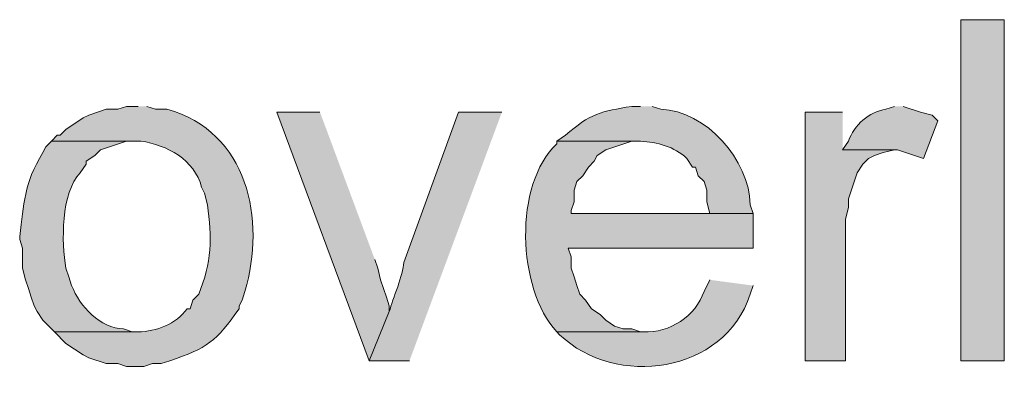
# Model space of a CAD drawing. Units: inches. Extents: x 18 to 196, y 62 to 212.
# Drawn here: x 148 to 155, y 103 to 105 of the extents above; entities that cross this region are included whole.
import ezdxf

# ---------------------------------------------------------------- set-up
doc = ezdxf.new("R2010")
doc.units = ezdxf.units.IN
doc.header["$MEASUREMENT"] = 0
doc.layers.add('Layer 1', color=7, linetype='Continuous')

msp = doc.modelspace()

# ---------------------------------------------------------------- hatches: boundary and pattern name
at = {"layer": 'Layer 1', "true_color": 0xffffff}
h = msp.add_hatch(color=7, dxfattribs=at)
h.dxf.hatch_style = 2
h.paths.add_polyline_path([(154.9823, 102.7289), (155.2998, 102.7289), (155.2998, 105.2266), (154.9823, 105.2266)])
h = msp.add_hatch(color=7, dxfattribs=at)
edge = h.paths.add_edge_path()
edge.add_spline(control_points=[(148.9498, 104.5916), (148.9498, 104.5916), (148.8652, 104.5916), (148.8652, 104.5916), (148.8652, 104.5916), (148.8017, 104.5704), (148.8017, 104.5704), (148.8017, 104.5704), (148.717, 104.5704), (148.717, 104.5704), (148.717, 104.5704), (148.59, 104.5281), (148.59, 104.5281), (148.59, 104.5281), (148.5477, 104.5069), (148.5477, 104.5069), (148.5477, 104.5069), (148.4207, 104.4222), (148.4207, 104.4222), (148.4207, 104.4222), (148.3783, 104.3799), (148.3783, 104.3799), (148.3783, 104.3799), (148.3572, 104.3799), (148.3572, 104.3799), (148.3572, 104.3799), (148.3148, 104.3376), (148.3148, 104.3376), (148.3148, 104.3376), (148.971, 104.3376), (148.971, 104.3376), (149.1597, 104.3076), (149.3647, 104.2038), (149.4155, 103.9989), (149.4155, 103.9989), (149.4367, 103.9566), (149.4367, 103.9566), (149.4367, 103.9566), (149.4578, 103.8719), (149.4578, 103.8719), (149.4942, 103.6331), (149.4882, 103.445), (149.3943, 103.2157), (149.3943, 103.2157), (149.352, 103.1734), (149.352, 103.1734), (149.352, 103.1734), (149.3308, 103.1099), (149.3308, 103.1099), (149.3308, 103.1099), (149.3097, 103.1099), (149.3097, 103.1099), (149.2285, 102.9959), (149.0849, 102.9434), (148.9498, 102.9406), (148.9498, 102.9406), (148.336, 102.9406), (148.336, 102.9406), (148.336, 102.9406), (148.4207, 102.8559), (148.4207, 102.8559), (148.4207, 102.8559), (148.5477, 102.7712), (148.5477, 102.7712), (148.5477, 102.7712), (148.59, 102.7501), (148.59, 102.7501), (148.59, 102.7501), (148.717, 102.7077), (148.717, 102.7077), (148.717, 102.7077), (148.8017, 102.7077), (148.8017, 102.7077), (148.8017, 102.7077), (148.8652, 102.6866), (148.8652, 102.6866), (148.8652, 102.6866), (148.9922, 102.6866), (148.9922, 102.6866), (148.9922, 102.6866), (149.0557, 102.7077), (149.0557, 102.7077), (149.0557, 102.7077), (149.1192, 102.7077), (149.1192, 102.7077), (149.1192, 102.7077), (149.1827, 102.7289), (149.1827, 102.7289), (149.4575, 102.821), (149.5227, 102.8703), (149.6907, 103.1099), (149.6907, 103.1099), (149.6907, 103.1311), (149.6907, 103.1311), (149.6907, 103.1311), (149.7118, 103.1734), (149.7118, 103.1734), (149.7118, 103.1734), (149.733, 103.2369), (149.733, 103.2369), (149.8882, 103.7611), (149.7552, 104.4085), (149.1615, 104.5704), (149.1615, 104.5704), (149.0768, 104.5704), (149.0768, 104.5704), (149.0768, 104.5704), (149.0133, 104.5916), (149.0133, 104.5916)], knot_values=[0, 0, 0, 0, 0.352778, 0.352778, 0.352778, 0.705556, 0.705556, 0.705556, 1.058333, 1.058333, 1.058333, 1.411111, 1.411111, 1.411111, 1.763889, 1.763889, 1.763889, 2.116667, 2.116667, 2.116667, 2.469444, 2.469444, 2.469444, 2.822222, 2.822222, 2.822222, 3.175, 3.175, 3.175, 3.527778, 3.527778, 3.527778, 3.880556, 3.880556, 3.880556, 4.233333, 4.233333, 4.233333, 4.586111, 4.586111, 4.586111, 4.938889, 4.938889, 4.938889, 5.291667, 5.291667, 5.291667, 5.644444, 5.644444, 5.644444, 5.997222, 5.997222, 5.997222, 6.35, 6.35, 6.35, 6.702778, 6.702778, 6.702778, 7.055556, 7.055556, 7.055556, 7.408333, 7.408333, 7.408333, 7.761111, 7.761111, 7.761111, 8.113889, 8.113889, 8.113889, 8.466667, 8.466667, 8.466667, 8.819444, 8.819444, 8.819444, 9.172222, 9.172222, 9.172222, 9.525, 9.525, 9.525, 9.877778, 9.877778, 9.877778, 10.230556, 10.230556, 10.230556, 10.583333, 10.583333, 10.583333, 10.936111, 10.936111, 10.936111, 11.288889, 11.288889, 11.288889, 11.641667, 11.641667, 11.641667, 11.994444, 11.994444, 11.994444, 12.347222, 12.347222, 12.347222, 12.7, 12.7, 12.7, 12.7], degree=3, periodic=0)
edge.add_line((149.0133, 104.5916), (148.9498, 104.5916))
h = msp.add_hatch(color=7, dxfattribs=at)
edge = h.paths.add_edge_path()
edge.add_spline(control_points=[(152.6328, 104.5916), (152.6328, 104.5916), (152.5693, 104.5916), (152.5693, 104.5916), (152.3457, 104.5563), (152.2635, 104.5386), (152.0825, 104.3799), (152.0825, 104.3799), (152.019, 104.3376), (152.019, 104.3376), (152.019, 104.3376), (152.6328, 104.3376), (152.6328, 104.3376), (152.7545, 104.328), (152.8819, 104.2987), (152.9715, 104.2106), (152.9715, 104.2106), (153.0138, 104.1471), (153.0138, 104.1471), (153.0138, 104.1471), (153.035, 104.1471), (153.035, 104.1471), (153.035, 104.1471), (153.0562, 104.0836), (153.0562, 104.0836), (153.0562, 104.0836), (153.0985, 104.0412), (153.0985, 104.0412), (153.0985, 104.0412), (153.1197, 103.9777), (153.1197, 103.9777), (153.1197, 103.9777), (153.1197, 103.8931), (153.1197, 103.8931), (153.1197, 103.8931), (153.1408, 103.8084), (153.1408, 103.8084), (153.1408, 103.8084), (152.1248, 103.8084), (152.1248, 103.8084), (152.1248, 103.8084), (153.4583, 103.8084), (153.4583, 103.8084), (153.4583, 103.8084), (153.4372, 103.8719), (153.4372, 103.8719), (153.4322, 104.1975), (153.1123, 104.5612), (152.781, 104.5704), (152.781, 104.5704), (152.7175, 104.5916), (152.7175, 104.5916)], knot_values=[0, 0, 0, 0, 0.352778, 0.352778, 0.352778, 0.705556, 0.705556, 0.705556, 1.058333, 1.058333, 1.058333, 1.411111, 1.411111, 1.411111, 1.763889, 1.763889, 1.763889, 2.116667, 2.116667, 2.116667, 2.469444, 2.469444, 2.469444, 2.822222, 2.822222, 2.822222, 3.175, 3.175, 3.175, 3.527778, 3.527778, 3.527778, 3.880556, 3.880556, 3.880556, 4.233333, 4.233333, 4.233333, 4.586111, 4.586111, 4.586111, 4.938889, 4.938889, 4.938889, 5.291667, 5.291667, 5.291667, 5.644444, 5.644444, 5.644444, 5.997222, 5.997222, 5.997222, 5.997222], degree=3, periodic=0)
edge.add_line((152.7175, 104.5916), (152.6328, 104.5916))
h = msp.add_hatch(color=7, dxfattribs=at)
edge = h.paths.add_edge_path()
edge.add_spline(control_points=[(154.4955, 104.5916), (154.4955, 104.5916), (154.432, 104.5704), (154.432, 104.5704), (154.3054, 104.5499), (154.2016, 104.4571), (154.1568, 104.3376), (154.1568, 104.3376), (154.1145, 104.2741), (154.1145, 104.2741), (154.1145, 104.2741), (154.5167, 104.2741), (154.5167, 104.2741), (154.5167, 104.2741), (154.7072, 104.2106), (154.7072, 104.2106), (154.7072, 104.2106), (154.813, 104.4857), (154.813, 104.4857), (154.813, 104.4857), (154.7707, 104.5281), (154.7707, 104.5281), (154.7707, 104.5281), (154.686, 104.5492), (154.686, 104.5492), (154.686, 104.5492), (154.559, 104.5916), (154.559, 104.5916)], knot_values=[0, 0, 0, 0, 0.352778, 0.352778, 0.352778, 0.705556, 0.705556, 0.705556, 1.058333, 1.058333, 1.058333, 1.411111, 1.411111, 1.411111, 1.763889, 1.763889, 1.763889, 2.116667, 2.116667, 2.116667, 2.469444, 2.469444, 2.469444, 2.822222, 2.822222, 2.822222, 3.175, 3.175, 3.175, 3.175], degree=3, periodic=0)
edge.add_line((154.559, 104.5916), (154.4955, 104.5916))
for points in [[(150.2833, 104.5492), (149.9658, 104.5492), (150.6432, 102.7289), (150.7913, 103.0887), (150.7913, 103.131), (150.7702, 103.1945), (150.749, 103.258), (150.7278, 103.3215), (150.7067, 103.4062), (150.6855, 103.4697)], [(154.1145, 104.5492), (153.8393, 104.5492), (153.8393, 102.7289), (154.1357, 102.7289), (154.1357, 103.766), (154.1568, 103.8507), (154.1568, 103.9142), (154.2203, 104.1047), (154.2627, 104.1682), (154.305, 104.2105), (154.3473, 104.2317), (154.4108, 104.2529), (154.4955, 104.274), (154.1145, 104.274)]]:
    msp.add_hatch(color=7, dxfattribs=at).paths.add_polyline_path(points)
h = msp.add_hatch(color=7, dxfattribs=at)
edge = h.paths.add_edge_path()
edge.add_spline(control_points=[(151.6168, 104.5492), (151.6168, 104.5492), (151.2993, 104.5492), (151.2993, 104.5492), (151.2993, 104.5492), (150.8972, 103.4485), (150.8972, 103.4485), (150.8947, 103.3603), (150.8171, 103.1825), (150.7913, 103.0887), (150.7913, 103.0887), (150.6432, 102.7289), (150.6432, 102.7289), (150.6432, 102.7289), (150.9395, 102.7289), (150.9395, 102.7289)], knot_values=[0, 0, 0, 0, 0.352778, 0.352778, 0.352778, 0.705556, 0.705556, 0.705556, 1.058333, 1.058333, 1.058333, 1.411111, 1.411111, 1.411111, 1.763889, 1.763889, 1.763889, 1.763889], degree=3, periodic=0)
edge.add_line((150.9395, 102.7289), (151.6168, 104.5492))
h = msp.add_hatch(color=7, dxfattribs=at)
edge = h.paths.add_edge_path()
edge.add_spline(control_points=[(148.3148, 104.3376), (148.3148, 104.3376), (148.2725, 104.2952), (148.2725, 104.2952), (148.2725, 104.2952), (148.2513, 104.2529), (148.2513, 104.2529), (148.1081, 104.0197), (148.1169, 103.8828), (148.082, 103.6391), (148.082, 103.6391), (148.082, 103.6179), (148.082, 103.6179), (148.082, 103.6179), (148.1032, 103.5544), (148.1032, 103.5544), (148.1032, 103.5544), (148.1032, 103.4062), (148.1032, 103.4062), (148.1032, 103.4062), (148.1243, 103.3216), (148.1243, 103.3216), (148.1243, 103.3216), (148.1455, 103.258), (148.1455, 103.258), (148.1455, 103.258), (148.1667, 103.1946), (148.1667, 103.1946), (148.1667, 103.1946), (148.1878, 103.1311), (148.1878, 103.1311), (148.1878, 103.1311), (148.209, 103.0887), (148.209, 103.0887), (148.209, 103.0887), (148.2513, 103.0252), (148.2513, 103.0252), (148.2513, 103.0252), (148.336, 102.9406), (148.336, 102.9406), (148.336, 102.9406), (148.9498, 102.9406), (148.9498, 102.9406), (148.9498, 102.9406), (148.9075, 102.9406), (148.9075, 102.9406), (148.9075, 102.9406), (148.844, 102.9617), (148.844, 102.9617), (148.6733, 102.9667), (148.5226, 103.1272), (148.463, 103.2792), (148.463, 103.2792), (148.4418, 103.3427), (148.4418, 103.3427), (148.4418, 103.3427), (148.4207, 103.4062), (148.4207, 103.4062), (148.3882, 103.5942), (148.3829, 103.9597), (148.5265, 104.1047), (148.5265, 104.1047), (148.5688, 104.1682), (148.5688, 104.1682), (148.5688, 104.1682), (148.5688, 104.1894), (148.5688, 104.1894), (148.5688, 104.1894), (148.6323, 104.2317), (148.6323, 104.2317), (148.6323, 104.2317), (148.6747, 104.2741), (148.6747, 104.2741), (148.6747, 104.2741), (148.8652, 104.3376), (148.8652, 104.3376), (148.8652, 104.3376), (148.9498, 104.3376), (148.9498, 104.3376)], knot_values=[0, 0, 0, 0, 0.352778, 0.352778, 0.352778, 0.705556, 0.705556, 0.705556, 1.058333, 1.058333, 1.058333, 1.411111, 1.411111, 1.411111, 1.763889, 1.763889, 1.763889, 2.116667, 2.116667, 2.116667, 2.469444, 2.469444, 2.469444, 2.822222, 2.822222, 2.822222, 3.175, 3.175, 3.175, 3.527778, 3.527778, 3.527778, 3.880556, 3.880556, 3.880556, 4.233333, 4.233333, 4.233333, 4.586111, 4.586111, 4.586111, 4.938889, 4.938889, 4.938889, 5.291667, 5.291667, 5.291667, 5.644444, 5.644444, 5.644444, 5.997222, 5.997222, 5.997222, 6.35, 6.35, 6.35, 6.702778, 6.702778, 6.702778, 7.055556, 7.055556, 7.055556, 7.408333, 7.408333, 7.408333, 7.761111, 7.761111, 7.761111, 8.113889, 8.113889, 8.113889, 8.466667, 8.466667, 8.466667, 8.819444, 8.819444, 8.819444, 9.172222, 9.172222, 9.172222, 9.172222], degree=3, periodic=0)
edge.add_line((148.9498, 104.3376), (148.3148, 104.3376))
h = msp.add_hatch(color=7, dxfattribs=at)
edge = h.paths.add_edge_path()
edge.add_spline(control_points=[(152.019, 104.3376), (152.019, 104.3376), (152.019, 104.3164), (152.019, 104.3164), (151.7036, 104.0246), (151.7262, 103.2563), (152.019, 102.9406), (152.019, 102.9406), (152.654, 102.9406), (152.654, 102.9406), (152.654, 102.9406), (152.6328, 102.9406), (152.6328, 102.9406), (152.6328, 102.9406), (152.5693, 102.9617), (152.5693, 102.9617), (152.5693, 102.9617), (152.5058, 102.9617), (152.5058, 102.9617), (152.5058, 102.9617), (152.4423, 102.9829), (152.4423, 102.9829), (152.4423, 102.9829), (152.3788, 103.0252), (152.3788, 103.0252), (152.3788, 103.0252), (152.3365, 103.0676), (152.3365, 103.0676), (152.3365, 103.0676), (152.273, 103.1099), (152.273, 103.1099), (152.273, 103.1099), (152.2307, 103.1734), (152.2307, 103.1734), (152.2307, 103.1734), (152.1883, 103.2157), (152.1883, 103.2157), (152.1883, 103.2157), (152.1672, 103.2792), (152.1672, 103.2792), (152.1672, 103.2792), (152.146, 103.3427), (152.146, 103.3427), (152.146, 103.3427), (152.1248, 103.4062), (152.1248, 103.4062), (152.1248, 103.4062), (152.1248, 103.4909), (152.1248, 103.4909), (152.1248, 103.4909), (152.1037, 103.5544), (152.1037, 103.5544), (152.1037, 103.5544), (153.4583, 103.5544), (153.4583, 103.5544), (153.4583, 103.5544), (153.4583, 103.8084), (153.4583, 103.8084), (153.4583, 103.8084), (152.1248, 103.8084), (152.1248, 103.8084), (152.1248, 103.8084), (152.1248, 103.8296), (152.1248, 103.8296), (152.1248, 103.8296), (152.146, 103.8931), (152.146, 103.8931), (152.146, 103.8931), (152.146, 103.9777), (152.146, 103.9777), (152.146, 103.9777), (152.1672, 104.0412), (152.1672, 104.0412), (152.1672, 104.0412), (152.2095, 104.0836), (152.2095, 104.0836), (152.2095, 104.0836), (152.2518, 104.1471), (152.2518, 104.1471), (152.2518, 104.1471), (152.2942, 104.1894), (152.2942, 104.1894), (152.2942, 104.1894), (152.3153, 104.2317), (152.3153, 104.2317), (152.3153, 104.2317), (152.3788, 104.2741), (152.3788, 104.2741), (152.3788, 104.2741), (152.5693, 104.3376), (152.5693, 104.3376), (152.5693, 104.3376), (152.6328, 104.3376), (152.6328, 104.3376)], knot_values=[0, 0, 0, 0, 0.352778, 0.352778, 0.352778, 0.705556, 0.705556, 0.705556, 1.058333, 1.058333, 1.058333, 1.411111, 1.411111, 1.411111, 1.763889, 1.763889, 1.763889, 2.116667, 2.116667, 2.116667, 2.469444, 2.469444, 2.469444, 2.822222, 2.822222, 2.822222, 3.175, 3.175, 3.175, 3.527778, 3.527778, 3.527778, 3.880556, 3.880556, 3.880556, 4.233333, 4.233333, 4.233333, 4.586111, 4.586111, 4.586111, 4.938889, 4.938889, 4.938889, 5.291667, 5.291667, 5.291667, 5.644444, 5.644444, 5.644444, 5.997222, 5.997222, 5.997222, 6.35, 6.35, 6.35, 6.702778, 6.702778, 6.702778, 7.055556, 7.055556, 7.055556, 7.408333, 7.408333, 7.408333, 7.761111, 7.761111, 7.761111, 8.113889, 8.113889, 8.113889, 8.466667, 8.466667, 8.466667, 8.819444, 8.819444, 8.819444, 9.172222, 9.172222, 9.172222, 9.525, 9.525, 9.525, 9.877778, 9.877778, 9.877778, 10.230556, 10.230556, 10.230556, 10.583333, 10.583333, 10.583333, 10.936111, 10.936111, 10.936111, 10.936111], degree=3, periodic=0)
edge.add_line((152.6328, 104.3376), (152.019, 104.3376))
h = msp.add_hatch(color=7, dxfattribs=at)
edge = h.paths.add_edge_path()
edge.add_spline(control_points=[(153.1408, 103.3216), (153.1408, 103.3216), (153.0985, 103.2369), (153.0985, 103.2369), (153.0371, 103.0559), (152.848, 102.9293), (152.654, 102.9406), (152.654, 102.9406), (152.019, 102.9406), (152.019, 102.9406), (152.019, 102.9406), (152.0402, 102.9194), (152.0402, 102.9194), (152.449, 102.5271), (153.2467, 102.6322), (153.4372, 103.2157), (153.4372, 103.2157), (153.4583, 103.2792), (153.4583, 103.2792)], knot_values=[0, 0, 0, 0, 0.352778, 0.352778, 0.352778, 0.705556, 0.705556, 0.705556, 1.058333, 1.058333, 1.058333, 1.411111, 1.411111, 1.411111, 1.763889, 1.763889, 1.763889, 2.116667, 2.116667, 2.116667, 2.116667], degree=3, periodic=0)
edge.add_line((153.4583, 103.2792), (153.1408, 103.3216))

# ---------------------------------------------------------------- linework, layer by layer
at = {"layer": 'Layer 1', "lineweight": 0}
for points in [[(154.9823, 102.7289), (155.2998, 102.7289), (155.2998, 105.2266), (154.9823, 105.2266), (154.9823, 102.7289)], [(150.2833, 104.5492), (149.9658, 104.5492), (150.6432, 102.7289), (150.7913, 103.0887), (150.7913, 103.131), (150.7702, 103.1945), (150.749, 103.258), (150.7278, 103.3215), (150.7067, 103.4062), (150.6855, 103.4697)], [(154.1145, 104.5492), (153.8393, 104.5492), (153.8393, 102.7289), (154.1357, 102.7289), (154.1357, 103.766), (154.1568, 103.8507), (154.1568, 103.9142), (154.2203, 104.1047), (154.2627, 104.1682), (154.305, 104.2105), (154.3473, 104.2317), (154.4108, 104.2529), (154.4955, 104.274), (154.1145, 104.274)]]:
    msp.add_lwpolyline(points, dxfattribs=at)
for points, knots in [([(148.9498, 104.5916), (148.9498, 104.5916), (148.8652, 104.5916), (148.8652, 104.5916), (148.8652, 104.5916), (148.8017, 104.5704), (148.8017, 104.5704), (148.8017, 104.5704), (148.717, 104.5704), (148.717, 104.5704), (148.717, 104.5704), (148.59, 104.5281), (148.59, 104.5281), (148.59, 104.5281), (148.5477, 104.5069), (148.5477, 104.5069), (148.5477, 104.5069), (148.4207, 104.4222), (148.4207, 104.4222), (148.4207, 104.4222), (148.3783, 104.3799), (148.3783, 104.3799), (148.3783, 104.3799), (148.3572, 104.3799), (148.3572, 104.3799), (148.3572, 104.3799), (148.3148, 104.3376), (148.3148, 104.3376), (148.3148, 104.3376), (148.971, 104.3376), (148.971, 104.3376), (149.1597, 104.3076), (149.3647, 104.2038), (149.4155, 103.9989), (149.4155, 103.9989), (149.4367, 103.9566), (149.4367, 103.9566), (149.4367, 103.9566), (149.4578, 103.8719), (149.4578, 103.8719), (149.4942, 103.6331), (149.4882, 103.445), (149.3943, 103.2157), (149.3943, 103.2157), (149.352, 103.1734), (149.352, 103.1734), (149.352, 103.1734), (149.3308, 103.1099), (149.3308, 103.1099), (149.3308, 103.1099), (149.3097, 103.1099), (149.3097, 103.1099), (149.2285, 102.9959), (149.0849, 102.9434), (148.9498, 102.9406), (148.9498, 102.9406), (148.336, 102.9406), (148.336, 102.9406), (148.336, 102.9406), (148.4207, 102.8559), (148.4207, 102.8559), (148.4207, 102.8559), (148.5477, 102.7712), (148.5477, 102.7712), (148.5477, 102.7712), (148.59, 102.7501), (148.59, 102.7501), (148.59, 102.7501), (148.717, 102.7077), (148.717, 102.7077), (148.717, 102.7077), (148.8017, 102.7077), (148.8017, 102.7077), (148.8017, 102.7077), (148.8652, 102.6866), (148.8652, 102.6866), (148.8652, 102.6866), (148.9922, 102.6866), (148.9922, 102.6866), (148.9922, 102.6866), (149.0557, 102.7077), (149.0557, 102.7077), (149.0557, 102.7077), (149.1192, 102.7077), (149.1192, 102.7077), (149.1192, 102.7077), (149.1827, 102.7289), (149.1827, 102.7289), (149.4575, 102.821), (149.5227, 102.8703), (149.6907, 103.1099), (149.6907, 103.1099), (149.6907, 103.1311), (149.6907, 103.1311), (149.6907, 103.1311), (149.7118, 103.1734), (149.7118, 103.1734), (149.7118, 103.1734), (149.733, 103.2369), (149.733, 103.2369), (149.8882, 103.7611), (149.7552, 104.4085), (149.1615, 104.5704), (149.1615, 104.5704), (149.0768, 104.5704), (149.0768, 104.5704), (149.0768, 104.5704), (149.0133, 104.5916), (149.0133, 104.5916)], [0, 0, 0, 0, 1, 1, 1, 2, 2, 2, 3, 3, 3, 4, 4, 4, 5, 5, 5, 6, 6, 6, 7, 7, 7, 8, 8, 8, 9, 9, 9, 10, 10, 10, 11, 11, 11, 12, 12, 12, 13, 13, 13, 14, 14, 14, 15, 15, 15, 16, 16, 16, 17, 17, 17, 18, 18, 18, 19, 19, 19, 20, 20, 20, 21, 21, 21, 22, 22, 22, 23, 23, 23, 24, 24, 24, 25, 25, 25, 26, 26, 26, 27, 27, 27, 28, 28, 28, 29, 29, 29, 30, 30, 30, 31, 31, 31, 32, 32, 32, 33, 33, 33, 34, 34, 34, 35, 35, 35, 36, 36, 36, 36]), ([(152.6328, 104.5916), (152.6328, 104.5916), (152.5693, 104.5916), (152.5693, 104.5916), (152.3457, 104.5563), (152.2635, 104.5386), (152.0825, 104.3799), (152.0825, 104.3799), (152.019, 104.3376), (152.019, 104.3376), (152.019, 104.3376), (152.6328, 104.3376), (152.6328, 104.3376), (152.7545, 104.328), (152.8819, 104.2987), (152.9715, 104.2106), (152.9715, 104.2106), (153.0138, 104.1471), (153.0138, 104.1471), (153.0138, 104.1471), (153.035, 104.1471), (153.035, 104.1471), (153.035, 104.1471), (153.0562, 104.0836), (153.0562, 104.0836), (153.0562, 104.0836), (153.0985, 104.0412), (153.0985, 104.0412), (153.0985, 104.0412), (153.1197, 103.9777), (153.1197, 103.9777), (153.1197, 103.9777), (153.1197, 103.8931), (153.1197, 103.8931), (153.1197, 103.8931), (153.1408, 103.8084), (153.1408, 103.8084), (153.1408, 103.8084), (152.1248, 103.8084), (152.1248, 103.8084), (152.1248, 103.8084), (153.4583, 103.8084), (153.4583, 103.8084), (153.4583, 103.8084), (153.4372, 103.8719), (153.4372, 103.8719), (153.4322, 104.1975), (153.1123, 104.5612), (152.781, 104.5704), (152.781, 104.5704), (152.7175, 104.5916), (152.7175, 104.5916)], [0, 0, 0, 0, 1, 1, 1, 2, 2, 2, 3, 3, 3, 4, 4, 4, 5, 5, 5, 6, 6, 6, 7, 7, 7, 8, 8, 8, 9, 9, 9, 10, 10, 10, 11, 11, 11, 12, 12, 12, 13, 13, 13, 14, 14, 14, 15, 15, 15, 16, 16, 16, 17, 17, 17, 17]), ([(154.4955, 104.5916), (154.4955, 104.5916), (154.432, 104.5704), (154.432, 104.5704), (154.3054, 104.5499), (154.2016, 104.4571), (154.1568, 104.3376), (154.1568, 104.3376), (154.1145, 104.2741), (154.1145, 104.2741), (154.1145, 104.2741), (154.5167, 104.2741), (154.5167, 104.2741), (154.5167, 104.2741), (154.7072, 104.2106), (154.7072, 104.2106), (154.7072, 104.2106), (154.813, 104.4857), (154.813, 104.4857), (154.813, 104.4857), (154.7707, 104.5281), (154.7707, 104.5281), (154.7707, 104.5281), (154.686, 104.5492), (154.686, 104.5492), (154.686, 104.5492), (154.559, 104.5916), (154.559, 104.5916)], [0, 0, 0, 0, 1, 1, 1, 2, 2, 2, 3, 3, 3, 4, 4, 4, 5, 5, 5, 6, 6, 6, 7, 7, 7, 8, 8, 8, 9, 9, 9, 9]), ([(151.6168, 104.5492), (151.6168, 104.5492), (151.2993, 104.5492), (151.2993, 104.5492), (151.2993, 104.5492), (150.8972, 103.4485), (150.8972, 103.4485), (150.8947, 103.3603), (150.8171, 103.1825), (150.7913, 103.0887), (150.7913, 103.0887), (150.6432, 102.7289), (150.6432, 102.7289), (150.6432, 102.7289), (150.9395, 102.7289), (150.9395, 102.7289)], [0, 0, 0, 0, 1, 1, 1, 2, 2, 2, 3, 3, 3, 4, 4, 4, 5, 5, 5, 5]), ([(148.3148, 104.3376), (148.3148, 104.3376), (148.2725, 104.2952), (148.2725, 104.2952), (148.2725, 104.2952), (148.2513, 104.2529), (148.2513, 104.2529), (148.1081, 104.0197), (148.1169, 103.8828), (148.082, 103.6391), (148.082, 103.6391), (148.082, 103.6179), (148.082, 103.6179), (148.082, 103.6179), (148.1032, 103.5544), (148.1032, 103.5544), (148.1032, 103.5544), (148.1032, 103.4062), (148.1032, 103.4062), (148.1032, 103.4062), (148.1243, 103.3216), (148.1243, 103.3216), (148.1243, 103.3216), (148.1455, 103.258), (148.1455, 103.258), (148.1455, 103.258), (148.1667, 103.1946), (148.1667, 103.1946), (148.1667, 103.1946), (148.1878, 103.1311), (148.1878, 103.1311), (148.1878, 103.1311), (148.209, 103.0887), (148.209, 103.0887), (148.209, 103.0887), (148.2513, 103.0252), (148.2513, 103.0252), (148.2513, 103.0252), (148.336, 102.9406), (148.336, 102.9406), (148.336, 102.9406), (148.9498, 102.9406), (148.9498, 102.9406), (148.9498, 102.9406), (148.9075, 102.9406), (148.9075, 102.9406), (148.9075, 102.9406), (148.844, 102.9617), (148.844, 102.9617), (148.6733, 102.9667), (148.5226, 103.1272), (148.463, 103.2792), (148.463, 103.2792), (148.4418, 103.3427), (148.4418, 103.3427), (148.4418, 103.3427), (148.4207, 103.4062), (148.4207, 103.4062), (148.3882, 103.5942), (148.3829, 103.9597), (148.5265, 104.1047), (148.5265, 104.1047), (148.5688, 104.1682), (148.5688, 104.1682), (148.5688, 104.1682), (148.5688, 104.1894), (148.5688, 104.1894), (148.5688, 104.1894), (148.6323, 104.2317), (148.6323, 104.2317), (148.6323, 104.2317), (148.6747, 104.2741), (148.6747, 104.2741), (148.6747, 104.2741), (148.8652, 104.3376), (148.8652, 104.3376), (148.8652, 104.3376), (148.9498, 104.3376), (148.9498, 104.3376)], [0, 0, 0, 0, 1, 1, 1, 2, 2, 2, 3, 3, 3, 4, 4, 4, 5, 5, 5, 6, 6, 6, 7, 7, 7, 8, 8, 8, 9, 9, 9, 10, 10, 10, 11, 11, 11, 12, 12, 12, 13, 13, 13, 14, 14, 14, 15, 15, 15, 16, 16, 16, 17, 17, 17, 18, 18, 18, 19, 19, 19, 20, 20, 20, 21, 21, 21, 22, 22, 22, 23, 23, 23, 24, 24, 24, 25, 25, 25, 26, 26, 26, 26]), ([(152.019, 104.3376), (152.019, 104.3376), (152.019, 104.3164), (152.019, 104.3164), (151.7036, 104.0246), (151.7262, 103.2563), (152.019, 102.9406), (152.019, 102.9406), (152.654, 102.9406), (152.654, 102.9406), (152.654, 102.9406), (152.6328, 102.9406), (152.6328, 102.9406), (152.6328, 102.9406), (152.5693, 102.9617), (152.5693, 102.9617), (152.5693, 102.9617), (152.5058, 102.9617), (152.5058, 102.9617), (152.5058, 102.9617), (152.4423, 102.9829), (152.4423, 102.9829), (152.4423, 102.9829), (152.3788, 103.0252), (152.3788, 103.0252), (152.3788, 103.0252), (152.3365, 103.0676), (152.3365, 103.0676), (152.3365, 103.0676), (152.273, 103.1099), (152.273, 103.1099), (152.273, 103.1099), (152.2307, 103.1734), (152.2307, 103.1734), (152.2307, 103.1734), (152.1883, 103.2157), (152.1883, 103.2157), (152.1883, 103.2157), (152.1672, 103.2792), (152.1672, 103.2792), (152.1672, 103.2792), (152.146, 103.3427), (152.146, 103.3427), (152.146, 103.3427), (152.1248, 103.4062), (152.1248, 103.4062), (152.1248, 103.4062), (152.1248, 103.4909), (152.1248, 103.4909), (152.1248, 103.4909), (152.1037, 103.5544), (152.1037, 103.5544), (152.1037, 103.5544), (153.4583, 103.5544), (153.4583, 103.5544), (153.4583, 103.5544), (153.4583, 103.8084), (153.4583, 103.8084), (153.4583, 103.8084), (152.1248, 103.8084), (152.1248, 103.8084), (152.1248, 103.8084), (152.1248, 103.8296), (152.1248, 103.8296), (152.1248, 103.8296), (152.146, 103.8931), (152.146, 103.8931), (152.146, 103.8931), (152.146, 103.9777), (152.146, 103.9777), (152.146, 103.9777), (152.1672, 104.0412), (152.1672, 104.0412), (152.1672, 104.0412), (152.2095, 104.0836), (152.2095, 104.0836), (152.2095, 104.0836), (152.2518, 104.1471), (152.2518, 104.1471), (152.2518, 104.1471), (152.2942, 104.1894), (152.2942, 104.1894), (152.2942, 104.1894), (152.3153, 104.2317), (152.3153, 104.2317), (152.3153, 104.2317), (152.3788, 104.2741), (152.3788, 104.2741), (152.3788, 104.2741), (152.5693, 104.3376), (152.5693, 104.3376), (152.5693, 104.3376), (152.6328, 104.3376), (152.6328, 104.3376)], [0, 0, 0, 0, 1, 1, 1, 2, 2, 2, 3, 3, 3, 4, 4, 4, 5, 5, 5, 6, 6, 6, 7, 7, 7, 8, 8, 8, 9, 9, 9, 10, 10, 10, 11, 11, 11, 12, 12, 12, 13, 13, 13, 14, 14, 14, 15, 15, 15, 16, 16, 16, 17, 17, 17, 18, 18, 18, 19, 19, 19, 20, 20, 20, 21, 21, 21, 22, 22, 22, 23, 23, 23, 24, 24, 24, 25, 25, 25, 26, 26, 26, 27, 27, 27, 28, 28, 28, 29, 29, 29, 30, 30, 30, 31, 31, 31, 31]), ([(153.1408, 103.3216), (153.1408, 103.3216), (153.0985, 103.2369), (153.0985, 103.2369), (153.0371, 103.0559), (152.848, 102.9293), (152.654, 102.9406), (152.654, 102.9406), (152.019, 102.9406), (152.019, 102.9406), (152.019, 102.9406), (152.0402, 102.9194), (152.0402, 102.9194), (152.449, 102.5271), (153.2467, 102.6322), (153.4372, 103.2157), (153.4372, 103.2157), (153.4583, 103.2792), (153.4583, 103.2792)], [0, 0, 0, 0, 1, 1, 1, 2, 2, 2, 3, 3, 3, 4, 4, 4, 5, 5, 5, 6, 6, 6, 6])]:
    msp.add_open_spline(points, degree=3, knots=knots, dxfattribs=at)

doc.saveas('drawing.dxf')
